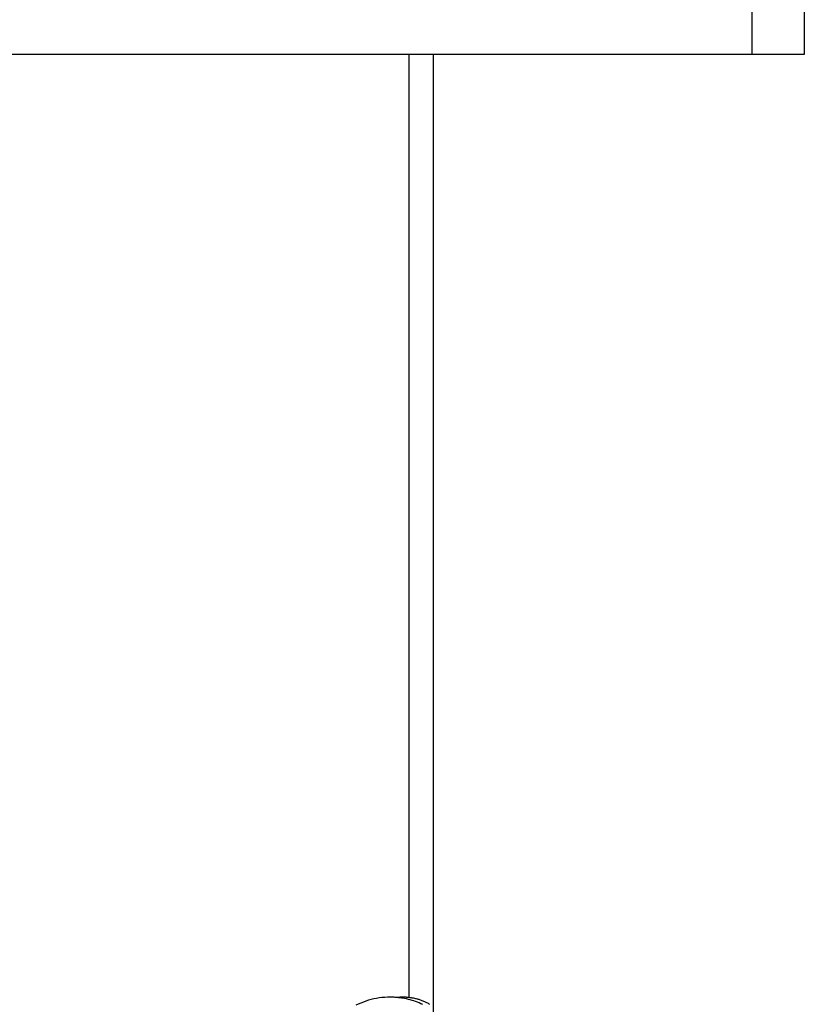
# Model space of a CAD drawing. Extents: x -45.6 to 45.6, y -24 to 24.
# Drawn here: x -21 to -18.7, y -6.6 to -3.8 of the extents above; entities that cross this region are included whole.
import ezdxf

# ---------------------------------------------------------------- set-up
doc = ezdxf.new("R2010")
doc.units = 0
doc.layers.get('0').update_dxf_attribs({"linetype": 'CONTINUOUS'})

msp = doc.modelspace()

# ---------------------------------------------------------------- linework, layer by layer
at = {"color": 0}
for points in [[(-18.8613, -3.8856), (-18.8613, -2.8856)], [(-18.8613, -3.8856), (-18.8613, -2.8856)], [(-18.8613, -3.8856), (-18.8613, -2.8856)], [(-18.8613, -3.8856), (-18.8613, -2.8856)], [(-18.8613, -3.8856), (-18.8613, -2.8856)], [(-18.8613, -3.8856), (-18.8613, -2.8856)], [(-18.8613, -3.8856), (-18.8613, -2.8856)], [(-18.8613, -3.8856), (-18.8613, -2.8856)], [(-18.8613, -3.8856), (-18.8613, -2.8856)], [(-18.8613, -3.8856), (-18.8613, -2.8856)], [(-18.8613, -3.8856), (-18.8613, -2.8856)], [(-18.8613, -3.8856), (-18.8613, -2.8856)], [(-18.8613, -3.8856), (-18.8613, -2.8856)], [(-18.8613, -3.8856), (-18.8613, -2.8856)], [(-18.8613, -3.8856), (-18.8613, -2.8856)], [(-18.8613, -3.8856), (-18.8613, -2.8856)], [(-18.8613, -3.8856), (-18.8613, -2.8856)], [(-18.8613, -3.8856), (-18.8613, -2.8856)], [(-18.8613, -3.8856), (-18.8613, -2.8856)], [(-18.8613, -3.8856), (-18.8613, -2.8856)], [(-18.8613, -3.8856), (-18.8613, -2.8856)], [(-18.7113, -2.8856), (-18.7113, -3.8856)], [(-18.7113, -2.8856), (-18.7113, -3.8856)], [(-18.7113, -2.8856), (-18.7113, -3.8856)], [(-18.7113, -2.8856), (-18.7113, -3.8856)], [(-18.7113, -2.8856), (-18.7113, -3.8856)], [(-18.7113, -2.8856), (-18.7113, -3.8856)], [(-18.7113, -2.8856), (-18.7113, -3.8856)], [(-18.7113, -2.8856), (-18.7113, -3.8856)], [(-18.7113, -2.8856), (-18.7113, -3.8856)], [(-18.7113, -2.8856), (-18.7113, -3.8856)], [(-18.7113, -2.8856), (-18.7113, -3.8856)], [(-18.7113, -2.8856), (-18.7113, -3.8856)], [(-18.7113, -2.8856), (-18.7113, -3.8856)], [(-18.7113, -2.8856), (-18.7113, -3.8856)], [(-18.7113, -2.8856), (-18.7113, -3.8856)], [(-18.7113, -2.8856), (-18.7113, -3.8856)], [(-18.7113, -2.8856), (-18.7113, -3.8856)], [(-18.7113, -2.8856), (-18.7113, -3.8856)], [(-18.7113, -2.8856), (-18.7113, -3.8856)], [(-18.7113, -2.8856), (-18.7113, -3.8856)], [(-18.7113, -2.8856), (-18.7113, -3.8856)], [(-18.8613, -3.8856), (-29.3213, -3.8856)], [(-18.8613, -3.8856), (-29.3213, -3.8856)], [(-18.8613, -3.8856), (-29.3213, -3.8856)], [(-18.8613, -3.8856), (-29.3213, -3.8856)], [(-18.8613, -3.8856), (-29.3213, -3.8856)], [(-18.8613, -3.8856), (-29.3213, -3.8856)], [(-18.8613, -3.8856), (-29.3213, -3.8856)], [(-18.8613, -3.8856), (-29.3213, -3.8856)], [(-18.8613, -3.8856), (-29.3213, -3.8856)], [(-18.8613, -3.8856), (-29.3213, -3.8856)], [(-18.8613, -3.8856), (-29.3213, -3.8856)], [(-18.8613, -3.8856), (-29.3213, -3.8856)], [(-18.8613, -3.8856), (-29.3213, -3.8856)], [(-18.8613, -3.8856), (-29.3213, -3.8856)], [(-18.8613, -3.8856), (-29.3213, -3.8856)], [(-18.8613, -3.8856), (-29.3213, -3.8856)], [(-18.8613, -3.8856), (-29.3213, -3.8856)], [(-18.8613, -3.8856), (-29.3213, -3.8856)], [(-18.8613, -3.8856), (-29.3213, -3.8856)], [(-18.8613, -3.8856), (-29.3213, -3.8856)], [(-18.8613, -3.8856), (-29.3213, -3.8856)], [(-19.8513, -3.8856), (-19.8513, -3.8856)], [(-19.8513, -6.6066), (-19.8513, -3.8856)], [(-19.8513, -6.6066), (-19.8513, -3.8856)], [(-19.8513, -6.6066), (-19.8513, -3.8856)], [(-19.8513, -6.6066), (-19.8513, -3.8856)], [(-19.8513, -6.6066), (-19.8513, -3.8856)], [(-19.8513, -6.6066), (-19.8513, -3.8856)], [(-19.8513, -6.6066), (-19.8513, -3.8856)], [(-19.8513, -6.6066), (-19.8513, -3.8856)], [(-19.8513, -6.6066), (-19.8513, -3.8856)], [(-19.8513, -6.6066), (-19.8513, -3.8856)], [(-19.8513, -6.6066), (-19.8513, -3.8856)], [(-19.8513, -6.6066), (-19.8513, -3.8856)], [(-19.8513, -6.6066), (-19.8513, -3.8856)], [(-19.8513, -6.6066), (-19.8513, -3.8856)], [(-19.8513, -6.6066), (-19.8513, -3.8856)], [(-19.8513, -6.6066), (-19.8513, -3.8856)], [(-19.8513, -6.6066), (-19.8513, -3.8856)], [(-19.8513, -6.6066), (-19.8513, -3.8856)], [(-19.8513, -6.6066), (-19.8513, -3.8856)], [(-19.8513, -6.6066), (-19.8513, -3.8856)], [(-19.8513, -6.6066), (-19.8513, -3.8856)], [(-19.7813, -3.8856), (-19.7813, -3.8856)], [(-19.7813, -15.5056), (-19.7813, -3.8856)], [(-19.7813, -15.5056), (-19.7813, -3.8856)], [(-19.7813, -15.5056), (-19.7813, -3.8856)], [(-19.7813, -15.5056), (-19.7813, -3.8856)], [(-19.7813, -15.5056), (-19.7813, -3.8856)], [(-19.7813, -15.5056), (-19.7813, -3.8856)], [(-19.7813, -15.5056), (-19.7813, -3.8856)], [(-19.7813, -15.5056), (-19.7813, -3.8856)], [(-19.7813, -15.5056), (-19.7813, -3.8856)], [(-19.7813, -15.5056), (-19.7813, -3.8856)], [(-19.7813, -15.5056), (-19.7813, -3.8856)], [(-19.7813, -15.5056), (-19.7813, -3.8856)], [(-19.7813, -15.5056), (-19.7813, -3.8856)], [(-19.7813, -15.5056), (-19.7813, -3.8856)], [(-19.7813, -15.5056), (-19.7813, -3.8856)], [(-19.7813, -15.5056), (-19.7813, -3.8856)], [(-19.7813, -15.5056), (-19.7813, -3.8856)], [(-19.7813, -15.5056), (-19.7813, -3.8856)], [(-19.7813, -15.5056), (-19.7813, -3.8856)], [(-19.7813, -15.5056), (-19.7813, -3.8856)], [(-19.7813, -15.5056), (-19.7813, -3.8856)], [(-18.8613, -3.8856), (-18.8613, -3.8856)], [(-18.7113, -3.8856), (-18.8613, -3.8856)], [(-18.7113, -3.8856), (-18.8613, -3.8856)], [(-18.7113, -3.8856), (-18.8613, -3.8856)], [(-18.7113, -3.8856), (-18.8613, -3.8856)], [(-18.7113, -3.8856), (-18.8613, -3.8856)], [(-18.7113, -3.8856), (-18.8613, -3.8856)], [(-18.7113, -3.8856), (-18.8613, -3.8856)], [(-18.7113, -3.8856), (-18.8613, -3.8856)], [(-18.7113, -3.8856), (-18.8613, -3.8856)], [(-18.7113, -3.8856), (-18.8613, -3.8856)], [(-18.7113, -3.8856), (-18.8613, -3.8856)], [(-18.7113, -3.8856), (-18.8613, -3.8856)], [(-18.7113, -3.8856), (-18.8613, -3.8856)], [(-18.7113, -3.8856), (-18.8613, -3.8856)], [(-18.7113, -3.8856), (-18.8613, -3.8856)], [(-18.7113, -3.8856), (-18.8613, -3.8856)], [(-18.7113, -3.8856), (-18.8613, -3.8856)], [(-18.7113, -3.8856), (-18.8613, -3.8856)], [(-18.7113, -3.8856), (-18.8613, -3.8856)], [(-18.7113, -3.8856), (-18.8613, -3.8856)], [(-18.7113, -3.8856), (-18.8613, -3.8856)], [(-18.8613, -3.8856), (-18.8613, -3.8856)], [(-18.8613, -3.8856), (-18.8613, -3.8856)], [(-18.7113, -3.8856), (-18.7113, -3.8856)], [(-18.7113, -3.8856), (-18.7113, -3.8856)], [(-19.8123, -6.6265), (-19.8174, -6.6242), (-19.8225, -6.6221), (-19.8277, -6.6201), (-19.8328, -6.6181), (-19.838, -6.6163), (-19.8431, -6.6147), (-19.8485, -6.6132), (-19.8538, -6.6117), (-19.8592, -6.6105), (-19.8646, -6.6095), (-19.87, -6.6086), (-19.87, -6.6086), (-19.8727, -6.608), (-19.8754, -6.6077), (-19.8781, -6.6072), (-19.8809, -6.6069), (-19.8836, -6.6066), (-19.8863, -6.6063), (-19.889, -6.606), (-19.892, -6.606), (-19.8947, -6.6057), (-19.8974, -6.6056), (-19.9001, -6.6054), (-19.9031, -6.6054), (-19.9058, -6.6054), (-19.9086, -6.6054), (-19.9113, -6.6054), (-19.9143, -6.6057), (-19.9143, -6.6057), (-19.9221, -6.6059), (-19.9299, -6.6066), (-19.9377, -6.6076), (-19.9455, -6.609), (-19.9531, -6.6104), (-19.9609, -6.6123), (-19.9685, -6.6144), (-19.9762, -6.6169), (-19.9835, -6.6194), (-19.991, -6.6223), (-19.9982, -6.6254), (-20.0054, -6.6289)], [(-19.7922, -6.6268), (-19.794, -6.6253), (-19.7959, -6.6239), (-19.798, -6.6227), (-19.8001, -6.6215), (-19.8022, -6.6204), (-19.8043, -6.6195), (-19.8066, -6.6186), (-19.8066, -6.6186), (-19.8087, -6.6174), (-19.8111, -6.6165), (-19.8135, -6.6156), (-19.8159, -6.6147), (-19.8183, -6.6138), (-19.8207, -6.6131), (-19.8231, -6.6123), (-19.8255, -6.6117), (-19.8279, -6.611), (-19.8303, -6.6104), (-19.8327, -6.6098), (-19.8352, -6.6093), (-19.8376, -6.6087), (-19.84, -6.6083), (-19.8424, -6.6078), (-19.8451, -6.6075), (-19.8451, -6.6075), (-19.8457, -6.6072), (-19.8463, -6.6072), (-19.8469, -6.6071), (-19.8475, -6.6071), (-19.8481, -6.6068), (-19.8487, -6.6068), (-19.8493, -6.6068), (-19.8499, -6.6068), (-19.8505, -6.6065), (-19.8511, -6.6065), (-19.8517, -6.6065), (-19.8523, -6.6065), (-19.8529, -6.6063), (-19.8535, -6.6063), (-19.8541, -6.6063), (-19.8548, -6.6063), (-19.8548, -6.6063), (-19.8554, -6.606), (-19.856, -6.606), (-19.8566, -6.606), (-19.8572, -6.606), (-19.8578, -6.6059), (-19.8584, -6.6059), (-19.859, -6.6059), (-19.8596, -6.6059), (-19.8602, -6.6057), (-19.8608, -6.6057), (-19.8614, -6.6057), (-19.862, -6.6057), (-19.8626, -6.6057), (-19.8632, -6.6057), (-19.8638, -6.6057), (-19.8646, -6.6057), (-19.8646, -6.6057), (-19.8652, -6.6056), (-19.8658, -6.6056), (-19.8664, -6.6056), (-19.867, -6.6056), (-19.8676, -6.6056), (-19.8682, -6.6056), (-19.8688, -6.6056), (-19.8694, -6.6056), (-19.87, -6.6056), (-19.8706, -6.6056), (-19.8712, -6.6056), (-19.8718, -6.6056), (-19.8724, -6.6056), (-19.873, -6.6056), (-19.8736, -6.6056), (-19.8743, -6.6057), (-19.8743, -6.6057), (-19.8749, -6.6057), (-19.8755, -6.6057), (-19.8761, -6.6057), (-19.8767, -6.6057), (-19.8773, -6.6057), (-19.8779, -6.6057), (-19.8785, -6.6057), (-19.8791, -6.6059), (-19.8797, -6.6059), (-19.8803, -6.6059), (-19.8809, -6.6059), (-19.8815, -6.606), (-19.8821, -6.606), (-19.8827, -6.606), (-19.8833, -6.606), (-19.884, -6.6063), (-19.884, -6.6063), (-19.884, -6.6063), (-19.8841, -6.6063), (-19.8841, -6.6063), (-19.8844, -6.6063), (-19.8844, -6.6063), (-19.8847, -6.6063), (-19.8847, -6.6063), (-19.885, -6.6063), (-19.885, -6.6063), (-19.8853, -6.6063), (-19.8853, -6.6063), (-19.8856, -6.6063), (-19.8856, -6.6063), (-19.8859, -6.6063), (-19.8859, -6.6063), (-19.8862, -6.6065)], [(-19.8513, -6.6066), (-19.8513, -6.6066)]]:
    msp.add_lwpolyline(points, dxfattribs=at)

doc.saveas('drawing.dxf')
